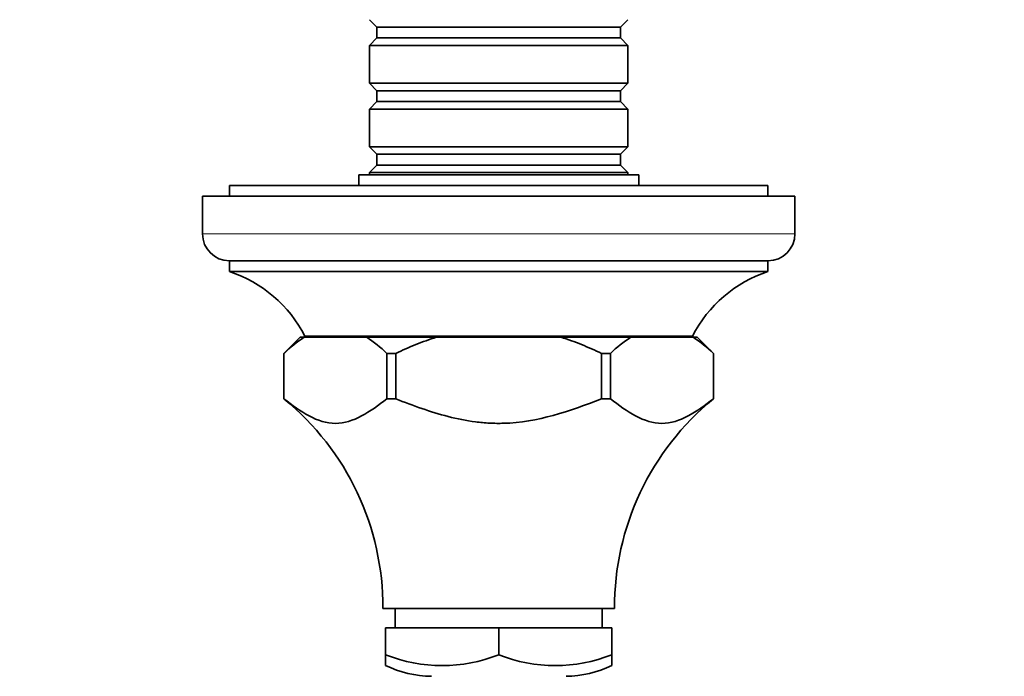
# Model space of a CAD drawing. Units: millimetres. Extents: x 0 to 777, y 0 to 1164.
# Drawn here: x 378 to 470, y 377 to 438 of the extents above; entities that cross this region are included whole.
import ezdxf
from ezdxf import colors
from ezdxf.entities.mleader import LeaderData, LeaderLine
from ezdxf.math import Vec2, Vec3

# ---------------------------------------------------------------- set-up
doc = ezdxf.new("R2010")
doc.units = ezdxf.units.MM
doc.layers.add('DV3_Défaut', color=7, linetype='Continuous')
doc.layers.add('Défaut', color=7, linetype='Continuous')

# ---------------------------------------------------------------- blocks, each defined once
blk = doc.blocks.new('_DOT')
at = {"color": 0}
blk.add_line((0, 0), (-1, 0), dxfattribs=at)
at = {"color": 0, "const_width": 0.333}
blk.add_lwpolyline([(-0.1665, 0, 1), (0.1665, 0, 1)], format="xyb", close=True, dxfattribs=at)
blk = doc.blocks.new('SE2')
at = {"layer": 'DV3_Défaut', "color": 7, "linetype": 'Continuous', "lineweight": 35}
for p, q in [((410.962, 438.408), (411.662, 437.708)), ((434.262, 437.708), (434.962, 438.408)), ((411.662, 437.708), (434.262, 437.708)), ((411.662, 437.708), (411.662, 436.708)), ((434.262, 436.708), (434.262, 437.708)), ((411.662, 436.708), (410.962, 436.008)), ((411.662, 436.708), (434.262, 436.708)), ((434.962, 436.008), (434.262, 436.708)), ((410.962, 436.008), (434.962, 436.008)), ((410.962, 436.008), (410.962, 432.508)), ((434.962, 432.508), (434.962, 436.008)), ((434.962, 432.508), (410.962, 432.508)), ((410.962, 432.508), (411.662, 431.808)), ((434.262, 431.808), (434.962, 432.508)), ((411.662, 431.808), (434.262, 431.808)), ((411.662, 431.808), (411.662, 430.808)), ((434.262, 430.808), (434.262, 431.808)), ((411.662, 430.808), (410.962, 430.108)), ((411.662, 430.808), (434.262, 430.808)), ((434.962, 430.108), (434.262, 430.808)), ((410.962, 430.108), (434.962, 430.108)), ((410.962, 430.108), (410.962, 426.608)), ((434.962, 426.608), (434.962, 430.108)), ((434.962, 426.608), (410.962, 426.608)), ((410.962, 426.608), (411.662, 425.908)), ((434.262, 425.908), (434.962, 426.608)), ((411.662, 425.908), (434.262, 425.908)), ((411.662, 425.908), (411.662, 424.908)), ((434.262, 424.908), (434.262, 425.908)), ((411.662, 424.908), (410.962, 424.208)), ((410.962, 424.208), (434.962, 424.208)), ((410.962, 424.208), (410.962, 424.008)), ((411.662, 424.908), (434.262, 424.908)), ((434.962, 424.208), (434.262, 424.908)), ((434.962, 424.008), (434.962, 424.208)), ((435.962, 424.008), (409.962, 424.008)), ((409.962, 424.008), (409.962, 423.008)), ((435.962, 423.008), (435.962, 424.008)), ((447.962, 423.008), (397.962, 423.008)), ((397.962, 423.008), (397.962, 422.008)), ((447.962, 422.008), (447.962, 423.008)), ((450.462, 422.008), (395.462, 422.008)), ((395.462, 422.008), (395.462, 418.508)), ((450.462, 418.508), (450.462, 422.008)), ((447.962, 416.008), (397.962, 416.008)), ((397.962, 416.008), (397.962, 415.008)), ((447.962, 415.008), (447.962, 416.008)), ((447.962, 415.008), (397.962, 415.008)), ((404.529, 408.908), (403.029, 407.408)), ((404.912, 408.908), (404.529, 408.908)), ((410.701, 408.908), (404.912, 408.908)), ((440.962, 409.008), (404.962, 409.008)), ((407.962, 409.008), (407.962, 408.908)), ((410.701, 408.908), (417.172, 408.908)), ((428.751, 408.908), (417.172, 408.908)), ((428.751, 408.908), (435.222, 408.908)), ((441.012, 408.908), (435.222, 408.908)), ((437.962, 408.908), (437.962, 409.008)), ((441.012, 408.908), (441.394, 408.908)), ((442.894, 407.408), (441.394, 408.908)), ((403.029, 407.408), (403.023, 407.408)), ((403.023, 407.408), (403.023, 403.186)), ((403.029, 407.408), (403.029, 403.186)), ((403.035, 407.408), (403.029, 407.408)), ((412.584, 407.408), (412.578, 407.408)), ((412.584, 403.186), (412.584, 407.408)), ((412.584, 407.408), (413.407, 407.408)), ((413.407, 407.408), (413.407, 403.186)), ((413.419, 407.408), (413.407, 407.408)), ((432.516, 407.408), (432.505, 407.408)), ((432.516, 403.186), (432.516, 407.408)), ((432.516, 407.408), (433.34, 407.408)), ((433.34, 407.408), (433.34, 403.186)), ((433.346, 407.408), (433.34, 407.408)), ((442.894, 407.408), (442.889, 407.408)), ((442.894, 403.186), (442.894, 407.408)), ((442.894, 407.408), (442.9, 407.408)), ((442.9, 403.186), (442.9, 407.408)), ((403.029, 403.186), (403.023, 403.186)), ((412.584, 403.186), (413.407, 403.186)), ((432.516, 403.186), (433.34, 403.186)), ((442.894, 403.186), (442.9, 403.186)), ((433.712, 383.708), (412.212, 383.708)), ((413.362, 383.708), (413.362, 381.908)), ((432.562, 381.908), (432.562, 383.708)), ((422.962, 381.908), (412.462, 381.908)), ((412.462, 379.408), (412.462, 381.908)), ((433.462, 381.908), (422.962, 381.908)), ((422.962, 379.408), (422.962, 381.908)), ((433.462, 379.408), (433.462, 381.908)), ((412.462, 379.408), (412.462, 378.416)), ((433.462, 379.408), (433.462, 378.416))]:
    blk.add_line(p, q, dxfattribs=at)
at = {"layer": 'DV3_Défaut', "color": 7, "linetype": 'Continuous', "lineweight": 18}
blk.add_line((450.462, 418.508), (395.462, 418.508), dxfattribs=at)
at = {"layer": 'DV3_Défaut', "color": 7, "linetype": 'Continuous', "lineweight": 35}
for centre, radius, start, end in [((397.962, 418.508), 2.5, 180, 270), ((447.962, 418.508), 2.5, 270, 0), ((394.251, 403.596), 12, 26.80787, 71.98954), ((451.672, 403.596), 12, 108.01046, 153.19213), ((411.375, 398.898), 11.916, 122.84833, 134.42036), ((404.238, 398.898), 11.916, 45.57963, 57.15168), ((441.686, 398.898), 11.916, 122.84833, 134.42036), ((434.549, 398.898), 11.916, 45.57963, 57.15168), ((387.212, 383.821), 25, 359.73977, 50.76876), ((458.711, 383.821), 25, 129.23124, 180.26023), ((417.712, 392.686), 14.278, 248.42623, 291.57377), ((428.212, 392.686), 14.278, 248.42623, 291.57377), ((416.838, 387.407), 10, 244.04486, 269.27396), ((429.085, 387.407), 10, 270.72604, 295.95609)]:
    blk.add_arc(centre, radius, start, end, dxfattribs=at)
for points, knots in [([(417.172, 408.908), (416.533, 408.707), (415.9, 408.479), (414.646, 407.974), (414.026, 407.699), (413.419, 407.408)], [0, 0, 0, 0, 0.5, 0.5, 1, 1, 1, 1]), ([(432.505, 407.408), (431.9, 407.698), (431.285, 407.971), (430.03, 408.476), (429.392, 408.707), (428.751, 408.908)], [0, 0, 0, 0, 0.5, 0.5, 1, 1, 1, 1]), ([(403.029, 403.186), (403.797, 402.585), (404.57, 402.018), (406.156, 401.174), (406.986, 400.908), (409.448, 400.908), (411.042, 401.98), (412.584, 403.186)], [0, 0, 0, 0, 0.25, 0.25, 0.5, 0.5, 1, 1, 1, 1]), ([(413.407, 403.186), (415.007, 402.56), (416.619, 401.97), (419.109, 401.329), (419.951, 401.158), (421.242, 400.992), (421.677, 400.952), (422.337, 400.918), (422.559, 400.911), (423.004, 400.906), (423.198, 400.908), (426.558, 400.997), (429.558, 402.029), (432.516, 403.186)], [0, 0, 0, 0, 0.25, 0.25, 0.375, 0.375, 0.4375, 0.4375, 0.46875, 0.46875, 0.5, 0.5, 1, 1, 1, 1]), ([(433.34, 403.186), (434.108, 402.585), (434.881, 402.018), (436.466, 401.174), (437.297, 400.908), (439.759, 400.908), (441.353, 401.98), (442.894, 403.186)], [0, 0, 0, 0, 0.25, 0.25, 0.5, 0.5, 1, 1, 1, 1])]:
    blk.add_open_spline(points, degree=3, knots=knots, dxfattribs=at)

msp = doc.modelspace()

# ---------------------------------------------------------------- block references
at = {"layer": 'Défaut'}
msp.add_blockref('SE2', (0, 0), dxfattribs=at)

# ---------------------------------------------------------------- leaders
at = {"layer": 'Défaut', "color": 7, "linetype": 'Continuous', "lineweight": 18}
ml = msp.add_multileader_mtext('Standard', dxfattribs=at)
ml.set_content('{\\pxsm0.9;\\fSolid Edge ISO|b1||i0||c0|p34;\\W1.;09/12/2021\\P}', color=256)
ml.set_leader_properties()
ml.set_arrow_properties(name='DOT')
ml.build(insert=Vec2(0, 0))
ml.multileader.update_dxf_attribs({"leader_type": 0, "dogleg_length": 0, "arrow_head_size": 12})
ctx = ml.context
ctx.base_point, ctx.char_height, ctx.arrow_head_size, ctx.landing_gap_size = Vec3(656.602, 1156.973), 12, 12, 4.2
notes = []
notes.append((ctx, [(0, (0, 0, 0), (0, 0), (1, 0), 1, [])]))
ctx.mtext.insert = Vec3(658.602, 1163.093)
for ctx, leaders in notes:
    for number, flags, end, landing, length, lines in leaders:
        leader = LeaderData()
        leader.index, (leader.has_last_leader_line, leader.has_dogleg_vector, leader.attachment_direction) = number, flags
        leader.last_leader_point, leader.dogleg_vector, leader.dogleg_length = Vec3(end), Vec3(landing), length
        for number, points, colour, breaks in lines:
            line = LeaderLine()
            line.index, line.vertices, line.color, line.breaks = number, Vec3.list(points), colors.encode_raw_color(colour), breaks
            leader.lines.append(line)
        ctx.leaders.append(leader)

doc.saveas('drawing.dxf')
